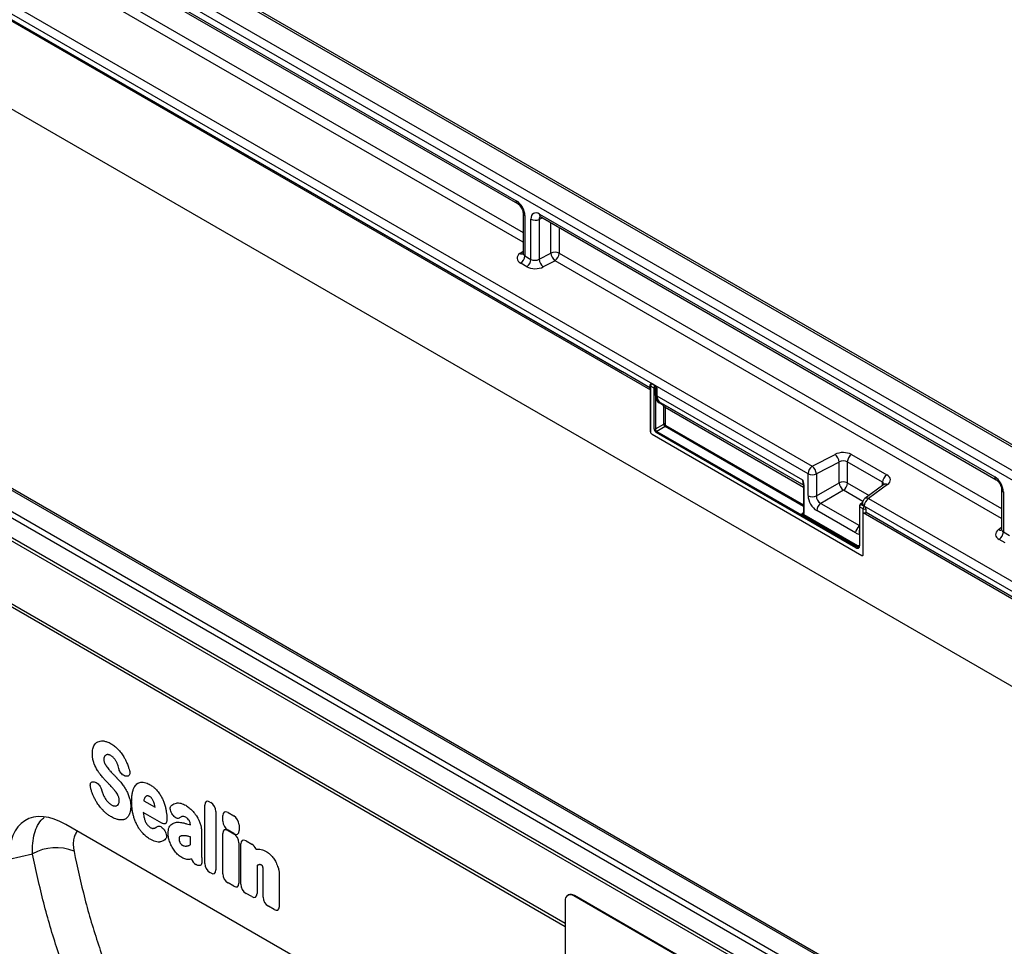
# Model space of a CAD drawing. Units: millimetres. Extents: x 75 to 2081, y 25 to 1460.
# Drawn here: x 1846 to 1967, y 1143 to 1257 of the extents above; entities that cross this region are included whole.
import ezdxf

# ---------------------------------------------------------------- set-up
doc = ezdxf.new("R2010")
doc.units = ezdxf.units.MM
doc.header["$LTSCALE"] = 5
doc.layers.get('0').update_dxf_attribs({"color": 1})
doc.layers.add('152207', color=7, linetype='Continuous')

# ---------------------------------------------------------------- blocks, each defined once
blk = doc.blocks.new('1045242-M_004_ISO_view')
for p, q in [((-112.43, 213.29), (241.12, 9.19)), ((132.69, 10.56), (-174.83, 188.08)), ((-7.47, 163.51), (143.18, 76.55)), ((248.6, 34.31), (72.17, 136.16)), ((249, 34.37), (72.58, 136.21)), ((69.8, 134.65), (246.22, 32.8)), ((245.72, 31.9), (69.3, 133.74)), ((71.61, 131.59), (126.67, 99.8)), ((71.77, 131.25), (126.83, 99.46)), ((127.51, 94.7), (73.51, 125.87)), ((74.03, 126.78), (127.51, 95.9)), ((74.03, 126.78), (127.51, 95.9)), ((65.21, 123.65), (163.06, 67.16)), ((162.55, 66.25), (64.7, 122.74)), ((139.72, 78.75), (64.7, 122.06)), ((64.7, 122.06), (139.71, 78.76)), ((127.51, 98.28), (127.51, 93.34)), ((129.53, 98.15), (185.48, 65.85)), ((182.64, -3.91), (6.21, 97.94)), ((182.99, -3.89), (6.56, 97.96)), ((127.73, 97.97), (127.73, 93.03)), ((128.48, 92.59), (128.48, 97.54)), ((129.91, 97.68), (129.49, 97.51)), ((129.49, 97.51), (129.49, 92.61)), ((129.69, 97.81), (185.64, 65.51)), ((130.94, 93.36), (130.94, 97.09)), ((179.79, -5.69), (3.37, 96.16)), ((3.84, 96.71), (180.26, -5.14)), ((131.95, 96.5), (131.95, 93.34)), ((178.9, -7.97), (2.47, 93.88)), ((2.56, 94.26), (178.98, -7.59)), ((127.13, 93.33), (127.51, 93.61)), ((129.49, 92.61), (130.94, 93.36)), ((131.95, 93.34), (186.32, 61.95)), ((131.95, 93.34), (186.32, 61.95)), ((127.97, 91.69), (127.22, 92.12)), ((127.73, 93.03), (128.48, 92.59)), ((131.44, 92.43), (129.99, 91.68)), ((186.32, 60.75), (131.44, 92.43)), ((2.47, 86.15), (132.69, 10.98)), ((132.69, 10.96), (2.48, 86.13)), ((139.72, 78.75), (139.72, 78.75)), ((143.11, 76.79), (139.72, 78.75)), ((143.11, 77.1), (143.11, 76.65)), ((143.18, 77), (143.18, 71.39)), ((143.61, 76.75), (143.18, 77)), ((143.18, 71.39), (143.18, 76.55)), ((143.22, 77.32), (143.2, 77.3)), ((143.36, 77.31), (143.34, 77.3)), ((143.34, 77.3), (143.7, 77.09)), ((143.72, 77.1), (143.36, 77.31)), ((143.61, 71.76), (143.61, 76.74)), ((143.8, 76.75), (143.78, 76.74)), ((143.78, 76.74), (143.78, 71.76)), ((143.8, 75.84), (143.8, 76.75)), ((143.97, 76.77), (143.97, 75.83)), ((143.97, 75.83), (161.86, 65.51)), ((144.66, 74.71), (144.22, 74.96)), ((144.36, 75.01), (162, 64.83)), ((144.36, 75.01), (144.8, 74.76)), ((144.8, 74.76), (162, 64.83)), ((144.8, 72.34), (144.8, 74.42)), ((144.97, 74.41), (161.98, 64.59)), ((144.97, 74.41), (144.97, 72.34)), ((143.78, 71.76), (144.8, 72.34)), ((144.98, 72.04), (143.96, 71.45)), ((143.96, 71.45), (168.5, 57.28)), ((161.98, 62.22), (144.98, 72.04)), ((145.06, 72.19), (161.98, 62.42)), ((143.36, 71.09), (169.13, 56.21)), ((143.36, 71.09), (169.13, 56.21)), ((168.42, 57.13), (143.88, 71.3)), ((163.06, 67.16), (165.85, 68.62)), ((167.87, 68.6), (172.21, 66.1)), ((166.35, 67.68), (163.56, 66.23)), ((166.35, 65.13), (166.35, 67.68)), ((171.69, 65.2), (167.36, 67.7)), ((167.36, 67.7), (167.36, 65.11)), ((162.55, 63.55), (162.55, 66.25)), ((163.56, 66.23), (163.56, 63.52)), ((161.98, 64.73), (161.98, 61.41)), ((162.02, 64.68), (162.02, 61.36)), ((163.56, 63.52), (166.35, 65.13)), ((166.88, 64.22), (164.09, 62.6)), ((169.27, 62.84), (166.88, 64.22)), ((167.36, 65.11), (170.04, 63.56)), ((171.87, 64.9), (169.53, 63.18)), ((172.29, 64.9), (169.95, 63.18)), ((171.69, 64.77), (171.69, 65.2)), ((186.32, 64.33), (186.32, 59.4)), ((169.95, 63.18), (241.64, 21.8)), ((186.54, 64.02), (186.54, 59.08)), ((168.38, 58.96), (163.6, 61.72)), ((164.09, 62.6), (168.84, 59.86)), ((168.84, 62.22), (168.84, 57.44)), ((169.31, 61.92), (168.87, 62.17)), ((168.87, 62.17), (168.87, 57.39)), ((169.23, 62.69), (168.96, 62.47)), ((169.22, 62.63), (169.03, 62.47)), ((169.03, 62.47), (169.47, 62.22)), ((169.22, 62.58), (169.22, 62.57)), ((169.31, 56.31), (169.31, 61.92)), ((241.12, 20.89), (169.44, 62.27)), ((169.44, 62.27), (169.44, 62.25)), ((169.49, 62.23), (169.44, 62.25)), ((169.47, 62.22), (169.49, 62.23)), ((169.66, 61.92), (169.64, 61.91)), ((169.64, 61.91), (169.64, 61.46)), ((169.66, 61.46), (169.66, 61.92)), ((161.83, 61.35), (161.98, 61.47)), ((168.52, 57.29), (161.92, 61.1)), ((162, 61.25), (168.6, 57.44)), ((169.31, 56.31), (169.31, 61.46)), ((169.31, 61.46), (241.12, 20)), ((169.64, 61.46), (169.66, 61.46)), ((173, 59.54), (169.66, 61.46)), ((173, 59.54), (173, 59.54)), ((241.12, 20.21), (173, 59.54)), ((173.01, 59.54), (241.12, 20.21)), ((185.94, 59.38), (186.32, 59.66)), ((186.77, 57.74), (186.03, 58.17)), ((186.54, 59.08), (187.29, 58.65)), ((168.5, 57.28), (168.52, 57.29)), ((77.84, 29.99), (77.74, 30.33)), ((78.72, 29.05), (78.63, 29.07)), ((74.82, 28.36), (74.94, 28.33)), ((75.7, 27.4), (75.82, 27.03)), ((80.91, 26.14), (80.89, 26.05)), ((80.89, 26.05), (82.29, 25.24)), ((88.39, 18.34), (88.39, 25.51)), ((89.03, 25.88), (89.13, 25.82)), ((83.11, 23.3), (80.84, 24.61)), ((82.29, 25.24), (82.28, 25.33)), ((84.44, 24.34), (84.43, 24.36)), ((89.77, 24.71), (89.77, 17.54)), ((90.62, 23.52), (90.62, 24.22)), ((91.26, 24.59), (91.96, 24.18)), ((100.52, 6.26), (71.31, 23.13)), ((86.63, 23.1), (86.63, 23.1)), ((92.61, 23.07), (92.61, 22.37)), ((83.37, 22.51), (83.4, 22.47)), ((88, 22.22), (88, 19.46)), ((90.61, 17.05), (90.61, 22.02)), ((91.96, 22), (91.26, 22.41)), ((91.26, 22.4), (91.96, 21.99)), ((86.63, 20.66), (86.63, 21.61)), ((92.6, 20.88), (92.6, 15.91)), ((92.83, 15.77), (92.83, 20.75)), ((93.47, 21.12), (94.18, 20.71)), ((67.24, 19.49), (64.35, 18.84)), ((94.71, 20.1), (95, 20.11)), ((86.75, 18.9), (86.54, 18.84)), ((87.4, 18.17), (87.3, 18.23)), ((89.13, 17.17), (89.03, 17.23)), ((94.82, 18.08), (94.82, 14.63)), ((95.57, 14.19), (95.57, 17.25)), ((91.96, 15.54), (91.26, 15.94)), ((97.56, 16.71), (97.56, 13.04)), ((94.18, 14.26), (93.47, 14.66)), ((132.69, 13.74), (132.69, -3)), ((133.07, 14.47), (133, 14.43)), ((133.82, 14.39), (133.75, 14.35)), ((166.28, -4.43), (133.75, 14.35)), ((166.35, -4.38), (133.82, 14.39)), ((96.92, 12.67), (96.21, 13.08))]:
    blk.add_line(p, q)
for centre, radius, start, end in [((127.04, 99.76), 0.365, 173.17, 234.8667), ((127.87, 98.31), 0.364, 184.9908, 246.8491), ((129.9, 98.11), 0.363, 173.0989, 235.5889), ((129.01, 98.58), 1.17, 242.8052, 294.3071), ((127.35, 93.71), 0.444, 239.9029, 289.8351), ((131.42, 92.3), 1.17, 62.8052, 114.3071), ((132.23, 93.46), 1.3, 184.1551, 232.2753), ((130.79, 93.39), 1.16, 303.85, 357.3048), ((126.57, 93.08), 1.16, 303.85, 357.3048), ((127.32, 92.65), 1.16, 303.85, 357.3048), ((130.79, 92.7), 1.3, 184.1551, 232.2753), ((143.36, 77.1), 0.25, 128.6144, 180), ((143.23, 77.12), 0.124, 185.3303, 245.9898), ((143.23, 76.66), 0.121, 184.4143, 246.9058), ((143.57, 76.98), 0.388, 125.6892, 177.1989), ((143.27, 77.19), 0.133, 57.7177, 121.5676), ((143.69, 76.95), 0.209, 247.57, 294.9522), ((143.7, 76.92), 0.194, 242.8052, 294.3071), ((143.72, 75.7), 1.18, 87.9423, 94.5798), ((143.4, 76.71), 0.397, 6.3215, 26.4366), ((143.88, 75.66), 0.194, 62.8052, 114.3071), ((144.32, 74.91), 0.112, 67.4268, 153.2673), ((144.76, 74.66), 0.112, 67.4268, 153.2673), ((144.88, 74.24), 0.194, 62.8052, 114.3071), ((143.7, 71.93), 0.194, 242.8052, 294.3071), ((144.07, 71.29), 0.194, 125.6892, 177.1989), ((144.88, 72.17), 0.194, 62.8052, 114.3071), ((144.86, 72.19), 0.194, 305.6892, 357.1989), ((143.56, 71.41), 0.383, 182.6055, 237.3945), ((143.56, 71.41), 0.383, 182.6055, 237.3945), ((165.06, 67.59), 1.3, 4.1551, 52.2753), ((168.52, 67.64), 1.16, 123.85, 177.3048), ((163.7, 66.2), 1.16, 123.85, 177.3048), ((162.26, 66.13), 1.3, 4.1551, 52.2753), ((163.08, 67.29), 1.17, 242.8052, 294.3071), ((172.85, 65.14), 1.16, 123.85, 177.3048), ((185.84, 65.81), 0.365, 173.17, 234.8667), ((162.04, 64.73), 0.056, 125.0242, 176.3842), ((162.04, 64.74), 0.0605, 184.4143, 246.9058), ((166.83, 64.07), 1.17, 62.8052, 114.3071), ((167.72, 65.31), 1.38, 187.4741, 232.5259), ((166.2, 65.16), 1.17, 305.6892, 357.1989), ((172.08, 64.55), 0.41, 58.3353, 120.6419), ((186.68, 64.36), 0.364, 184.9908, 246.8491), ((163.08, 64.58), 1.17, 242.8052, 294.3071), ((169.97, 62.58), 0.75, 126.2107, 180), ((170.6, 62.22), 1.16, 123.85, 177.3048), ((169.74, 62.83), 0.41, 58.3353, 120.6419), ((164.77, 61.66), 1.17, 125.6892, 177.1989), ((168.9, 62.23), 0.0605, 184.3907, 246.9081), ((168.99, 62.41), 0.0665, 57.7174, 121.571), ((169.59, 62.61), 0.367, 184.7293, 246.5909), ((169.7, 61.9), 0.388, 125.6892, 177.1989), ((169.48, 62.27), 0.389, 242.8052, 294.3071), ((169.19, 61.85), 0.46, 7.4741, 52.5259), ((161.8, 61.26), 0.194, 305.6892, 357.1989), ((162.04, 61.41), 0.0605, 184.4143, 246.9058), ((169.48, 61.81), 0.389, 242.8052, 294.3071), ((169.55, 58.9), 1.17, 127.6825, 177.1177), ((169.77, 59.13), 0.956, 168.8624, 191.1376), ((186.16, 59.76), 0.444, 239.9029, 289.8351), ((185.38, 59.13), 1.16, 303.85, 357.3048), ((168.6, 57.35), 0.278, 230.7967, 9.214), ((168.62, 57.12), 0.194, 125.6892, 177.1989), ((168.65, 57.47), 0.239, 232.1949, 301.7509), ((168.41, 57.45), 0.194, 305.6892, 357.1989), ((168.67, 57.49), 0.245, 233.241, 300.2811), ((168.71, 57.57), 0.169, 230.5724, 320.0207), ((168.9, 57.45), 0.0622, 185.3303, 245.9898), ((169.2, 56.29), 0.109, 230.7967, 9.214), ((169.2, 56.29), 0.109, 230.7967, 9.214), ((70.11, 14.61), 5.67, 66.963, 120.42), ((133.38, 13.78), 0.754, 54.3824, 114.3071), ((133.34, 13.84), 0.655, 50.7967, 189.214)]:
    blk.add_arc(centre, radius, start, end)
for centre, major_axis, ratio, start_param, end_param in [((126.67, 98.58), (-0.75, 1.3), 0.581784, 3.930871, 5.494072), ((129.54, 96.92), (-0.76, 1.31), 0.573012, 5.501665, 7.064865), ((130.07, 97.22), (-0.477, 0.608), 0.556708, 6.112775, 6.985454), ((128.28, 92.77), (1.5, 0.05), 0.597073, 2.424749, 3.908279), ((128.26, 93.38), (0.749, 0.049), 0.615996, 3.10152, 3.886919), ((129.01, 92.94), (0.749, 0.049), 0.615996, 3.886919, 5.370448), ((129.03, 92.34), (1.5, 0.05), 0.597073, 3.908279, 5.391809), ((143.36, 77.1), (-0.126, 0.218), 0.573012, 5.501665, 6.369802), ((143.71, 76.9), (0.055, 0.255), 0.308535, 1.72151, 2.257738), ((143.53, 76.79), (-0.062, 0.108), 0.581784, 3.930871, 4.010542), ((143.86, 76.89), (0.374, 0.031), 0.625176, 1.902065, 1.964421), ((143.71, 76.9), (-0.061, 0.253), 0.173508, 4.061902, 4.59813), ((143.61, 76.85), (-0.125, 0.217), 0.52727, 3.930867, 4.010537), ((143.88, 76.69), (0.122, 0.038), 0.696358, 0.574308, 2.057838), ((145.24, 76.54), (1.07, 1.54), 0.62527, 2.408059, 3.193457), ((145.32, 76.48), (1.01, 1.43), 0.628453, 2.412439, 3.197838), ((144.32, 74.18), (0.357, 0.515), 0.62527, 5.549652, 6.33505), ((144.4, 74.13), (0.419, 0.623), 0.617704, 5.539794, 6.325192), ((143.88, 71.61), (-0.187, 0.325), 0.581784, 0.789279, 2.352479), ((143.97, 71.66), (-0.125, 0.217), 0.636298, 0.789285, 2.352485), ((144.97, 72.24), (-0.125, 0.217), 0.52727, 0.789275, 2.352475), ((145.06, 72.29), (-0.062, 0.108), 0.581784, 0.789279, 2.352479), ((166.81, 67.95), (1.5, 0.05), 0.597073, 0.766686, 2.250216), ((166.83, 67.35), (0.749, 0.049), 0.615996, 0.745326, 2.228856), ((162.98, 66.29), (0.76, 1.58), 0.521161, 2.317356, 2.716843), ((171.15, 65.45), (1.5, 0.05), 0.597073, 5.566341, 7.049871), ((185.47, 64.63), (-0.75, 1.3), 0.581784, 3.930871, 5.494072), ((171.16, 64.85), (0.749, 0.049), 0.615996, 6.233611, 7.028511), ((163.61, 62.94), (-0.75, 1.3), 0.581784, 0.789279, 2.352479), ((164.14, 63.25), (-0.375, 0.65), 0.690812, 0.789293, 2.352493), ((169.04, 62.28), (0.117, 0.221), 0.551619, 0.852555, 2.336085), ((169.97, 62.61), (0.749, 0.062), 0.625176, 2.974916, 3.875055), ((169.48, 62.02), (-0.125, 0.217), 0.581784, 3.930871, 5.494072), ((161.84, 61.56), (-0.111, 0.229), 0.566682, 2.401335, 3.27587), ((161.75, 61.51), (-0.189, 0.327), 0.573012, 3.528676, 3.923273), ((187.09, 58.82), (1.5, 0.05), 0.597073, 2.424749, 3.908279), ((187.07, 59.43), (0.749, 0.049), 0.615996, 3.10152, 3.886919), ((168.38, 60.19), (-0.76, 1.31), 0.573012, 2.360073, 2.838946), ((89.17, 24.9), (-0.6, 1.04), 0.482008, 5.587631, 6.978858), ((88.99, 25), (-0.5, 0.866), 0.691626, 4.0169, 5.408127), ((71.53, 14.71), (-5.17, 8.93), 0.559678, 5.512467, 7.085022), ((91.4, 23.6), (-0.6, 1.04), 0.482008, 5.587631, 6.978858), ((91.4, 23.23), (-0.5, 0.866), 0.691626, 0.875307, 2.266534), ((91.83, 23.36), (-0.5, 0.866), 0.691626, 4.0169, 5.408127), ((91.39, 21.41), (-0.6, 1.04), 0.482008, 5.587631, 6.978858), ((91.83, 22.98), (-0.6, 1.04), 0.482008, 2.446038, 3.837265), ((91.82, 21.17), (-0.5, 0.866), 0.691626, 4.0169, 5.408127), ((93.61, 20.13), (-0.6, 1.04), 0.482008, 5.587631, 6.978858), ((94.04, 19.89), (-0.5, 0.866), 0.691626, 4.560845, 5.408127), ((87.43, 19.05), (-0.48, 0.878), 0.679773, 1.381383, 2.301907), ((89.17, 18.05), (-0.5, 0.866), 0.691626, 0.875307, 2.266534), ((88.99, 18.15), (-0.6, 1.04), 0.482008, 2.446038, 3.837265), ((91.39, 16.76), (-0.5, 0.866), 0.691626, 0.875307, 2.266534), ((91.82, 16.52), (-0.6, 1.04), 0.482008, 2.446038, 3.837265), ((93.61, 15.48), (-0.5, 0.866), 0.691626, 0.875307, 2.266534), ((94.04, 15.24), (-0.6, 1.04), 0.482008, 2.446038, 3.837265), ((96.35, 13.9), (-0.5, 0.866), 0.691626, 0.875307, 2.266534), ((96.78, 13.65), (-0.6, 1.04), 0.482008, 2.446038, 3.837265)]:
    blk.add_ellipse(centre, major_axis=major_axis, ratio=ratio, start_param=start_param, end_param=end_param)
for points, knots in [([(126.83, 99.46), (126.86, 99.44), (126.94, 99.39), (127.09, 99.25), (127.26, 99.03), (127.4, 98.76), (127.49, 98.5), (127.51, 98.35), (127.51, 98.29), (127.51, 98.28)], [0, 0, 0, 0, 0.1067345, 0.2666398, 0.440891, 0.6255429, 0.8118327, 0.9693264, 1, 1, 1, 1]), ([(129.59, 97.85), (129.59, 97.85), (129.58, 97.85), (129.62, 97.84), (129.68, 97.81), (129.69, 97.81)], [0, 0, 0, 0, 0.160913, 0.765666, 1, 1, 1, 1]), ([(127.5, 93.35), (127.5, 93.32), (127.5, 93.27), (127.5, 93.28), (127.5, 93.28)], [0, 0, 0, 0, 0.670483, 1, 1, 1, 1]), ([(143.7, 77.09), (143.7, 77.09), (143.7, 77.09), (143.7, 77.09), (143.7, 77.09), (143.7, 77.09), (143.7, 77.08), (143.69, 77.08), (143.69, 77.07), (143.67, 77.04), (143.66, 77.02), (143.65, 76.97), (143.63, 76.93), (143.63, 76.89), (143.62, 76.88)], [0, 0, 0, 0, 0.009192, 0.011286, 0.014939, 0.026203, 0.045951, 0.080575, 0.141412, 0.249408, 0.449967, 0.492467, 0.89944, 1, 1, 1, 1]), ([(143.76, 76.88), (143.76, 76.89), (143.75, 76.93), (143.73, 76.97), (143.72, 77.02), (143.71, 77.04), (143.71, 77.07), (143.71, 77.08), (143.7, 77.08), (143.7, 77.09), (143.7, 77.09), (143.7, 77.09), (143.7, 77.09), (143.7, 77.09), (143.7, 77.09)], [0, 0, 0, 0, 0.099921, 0.449489, 0.54706, 0.755684, 0.864108, 0.923415, 0.956594, 0.975335, 0.985966, 0.988543, 0.990663, 1, 1, 1, 1]), ([(143.72, 77.1), (143.75, 77.08), (143.8, 77.04), (143.88, 76.94), (143.93, 76.85), (143.96, 76.78), (143.97, 76.77), (143.97, 76.77)], [0, 0, 0, 0, 0.246705, 0.492364, 0.897011, 0.994803, 1, 1, 1, 1]), ([(161.86, 65.51), (161.86, 65.51), (161.87, 65.46), (161.91, 65.32), (161.98, 65.04), (162, 64.82), (162.02, 64.68)], [0, 0, 0, 0, 0.006136, 0.174344, 0.501847, 1, 1, 1, 1]), ([(161.86, 65.51), (161.86, 65.51), (161.86, 65.46), (161.88, 65.32), (161.93, 65.09), (161.97, 64.93), (162, 64.83)], [0, 0, 0, 0, 0.007063, 0.196038, 0.559334, 1, 1, 1, 1]), ([(185.64, 65.51), (185.67, 65.49), (185.74, 65.44), (185.9, 65.3), (186.07, 65.08), (186.21, 64.81), (186.3, 64.55), (186.32, 64.4), (186.32, 64.34), (186.32, 64.33)], [0, 0, 0, 0, 0.106735, 0.26664, 0.440891, 0.625543, 0.811833, 0.969326, 1, 1, 1, 1]), ([(171.92, 64.94), (171.93, 64.95), (171.93, 64.95), (171.89, 64.92), (171.87, 64.9)], [0, 0, 0, 0, 0.446334, 1, 1, 1, 1]), ([(168.96, 62.47), (168.94, 62.45), (168.9, 62.42), (168.86, 62.34), (168.84, 62.27), (168.84, 62.23), (168.84, 62.22)], [0, 0, 0, 0, 0.256723, 0.583174, 0.905522, 1, 1, 1, 1]), ([(161.92, 61.1), (161.89, 61.12), (161.85, 61.15), (161.81, 61.23), (161.82, 61.3), (161.83, 61.34), (161.83, 61.35), (161.83, 61.35)], [0, 0, 0, 0, 0.24573, 0.490425, 0.897071, 0.994798, 1, 1, 1, 1]), ([(162, 61.25), (161.98, 61.26), (161.95, 61.26), (161.91, 61.28), (161.88, 61.31), (161.84, 61.34), (161.83, 61.35), (161.83, 61.35)], [0, 0, 0, 0, 0.17851, 0.390378, 0.860149, 0.993871, 1, 1, 1, 1]), ([(161.98, 61.41), (161.98, 61.39), (161.98, 61.36), (161.97, 61.35), (161.97, 61.35), (161.97, 61.35)], [0, 0, 0, 0, 0.392642, 0.806044, 1, 1, 1, 1]), ([(186.31, 59.4), (186.31, 59.37), (186.3, 59.32), (186.31, 59.33), (186.31, 59.33)], [0, 0, 0, 0, 0.670483, 1, 1, 1, 1]), ([(168.84, 57.44), (168.83, 57.41), (168.83, 57.34), (168.8, 57.28), (168.78, 57.27), (168.77, 57.27)], [0, 0, 0, 0, 0.354226, 0.80888, 1, 1, 1, 1]), ([(74.58, 31.84), (74.58, 31.99), (74.59, 32.24), (74.66, 32.55), (74.73, 32.7), (74.76, 32.78)], [0, 0, 0, 0, 0.429461, 0.71242, 1, 1, 1, 1]), ([(74.76, 32.78), (74.82, 32.87), (74.91, 33.03), (75.08, 33.19), (75.2, 33.26), (75.26, 33.3)], [0, 0, 0, 0, 0.41674, 0.706229, 1, 1, 1, 1]), ([(75.26, 33.3), (75.45, 33.35), (75.68, 33.43), (75.95, 33.39), (76, 33.39)], [0, 0, 0, 0, 0.832385, 1, 1, 1, 1]), ([(76, 33.39), (76.12, 33.36), (76.33, 33.31), (76.63, 33.19), (76.8, 33.1), (76.88, 33.05)], [0, 0, 0, 0, 0.441562, 0.719503, 1, 1, 1, 1]), ([(76.88, 33.05), (77.03, 32.96), (77.25, 32.82), (77.54, 32.57), (77.68, 32.43), (77.75, 32.36)], [0, 0, 0, 0, 0.490085, 0.743566, 1, 1, 1, 1]), ([(74.76, 30.73), (74.73, 30.82), (74.66, 31.06), (74.59, 31.44), (74.58, 31.71), (74.58, 31.84)], [0, 0, 0, 0, 0.2439368, 0.6167534, 1, 1, 1, 1]), ([(76.06, 31.47), (76.04, 31.43), (76.02, 31.37), (76, 31.26), (75.99, 31.18), (75.99, 31.15)], [0, 0, 0, 0, 0.375095, 0.684621, 1, 1, 1, 1]), ([(76.25, 31.66), (76.21, 31.64), (76.16, 31.6), (76.1, 31.53), (76.08, 31.49), (76.06, 31.47)], [0, 0, 0, 0, 0.540597, 0.672961, 1, 1, 1, 1]), ([(76.52, 31.71), (76.49, 31.71), (76.42, 31.71), (76.33, 31.7), (76.28, 31.67), (76.25, 31.66)], [0, 0, 0, 0, 0.354457, 0.674801, 1, 1, 1, 1]), ([(76.84, 31.59), (76.8, 31.62), (76.73, 31.65), (76.62, 31.69), (76.55, 31.7), (76.52, 31.71)], [0, 0, 0, 0, 0.356466, 0.6756, 1, 1, 1, 1]), ([(77.24, 31.27), (77.21, 31.31), (77.13, 31.39), (77, 31.5), (76.9, 31.56), (76.84, 31.59)], [0, 0, 0, 0, 0.287182, 0.574969, 1, 1, 1, 1]), ([(77.75, 32.36), (77.81, 32.3), (77.93, 32.16), (78.11, 31.94), (78.28, 31.69), (78.39, 31.53), (78.44, 31.44)], [0, 0, 0, 0, 0.2139996, 0.4920812, 0.7449343, 1, 1, 1, 1]), ([(75.21, 29.77), (75.06, 30.04), (74.89, 30.36), (74.77, 30.68), (74.76, 30.73)], [0, 0, 0, 0, 0.869857, 1, 1, 1, 1]), ([(75.99, 31.15), (75.99, 31.1), (76, 31.01), (76.02, 30.86), (76.06, 30.76), (76.08, 30.7)], [0, 0, 0, 0, 0.365716, 0.639016, 1, 1, 1, 1]), ([(76.08, 30.7), (76.11, 30.63), (76.16, 30.53), (76.25, 30.37), (76.31, 30.28), (76.36, 30.21)], [0, 0, 0, 0, 0.438472, 0.55405, 1, 1, 1, 1]), ([(77.52, 30.87), (77.49, 30.92), (77.44, 31.02), (77.35, 31.15), (77.28, 31.23), (77.24, 31.27)], [0, 0, 0, 0, 0.33509, 0.664089, 1, 1, 1, 1]), ([(77.74, 30.33), (77.71, 30.42), (77.66, 30.56), (77.59, 30.74), (77.54, 30.83), (77.52, 30.87)], [0, 0, 0, 0, 0.494446, 0.746478, 1, 1, 1, 1]), ([(78.44, 31.44), (78.48, 31.37), (78.58, 31.2), (78.75, 30.86), (78.86, 30.58), (78.94, 30.4)], [0, 0, 0, 0, 0.215777, 0.493909, 1, 1, 1, 1]), ([(78.94, 30.4), (78.96, 30.33), (79, 30.22), (79.07, 30.02), (79.11, 29.88), (79.14, 29.78)], [0, 0, 0, 0, 0.363952, 0.498936, 1, 1, 1, 1]), ([(75.83, 28.94), (75.77, 29.01), (75.65, 29.15), (75.44, 29.42), (75.3, 29.63), (75.21, 29.77)], [0, 0, 0, 0, 0.274344, 0.549188, 1, 1, 1, 1]), ([(76.36, 30.21), (76.41, 30.14), (76.47, 30.07), (76.57, 29.94), (76.67, 29.82), (76.77, 29.71), (76.82, 29.66)], [0, 0, 0, 0, 0.337436, 0.383447, 0.691105, 1, 1, 1, 1]), ([(76.82, 29.66), (76.88, 29.6), (76.99, 29.49), (77.19, 29.27), (77.34, 29.12), (77.43, 29.02)], [0, 0, 0, 0, 0.2699762, 0.5379127, 1, 1, 1, 1]), ([(78.63, 29.07), (78.56, 29.1), (78.41, 29.15), (78.19, 29.33), (78.01, 29.56), (77.9, 29.79), (77.85, 29.93), (77.84, 29.99)], [0, 0, 0, 0, 0.227313, 0.455504, 0.666507, 0.871492, 1, 1, 1, 1]), ([(79.14, 29.78), (79.16, 29.68), (79.2, 29.49), (79.16, 29.25), (79.05, 29.1), (78.9, 29.03), (78.78, 29.05), (78.72, 29.05)], [0, 0, 0, 0, 0.216303, 0.433536, 0.632124, 0.821893, 1, 1, 1, 1]), ([(74.35, 27.69), (74.34, 27.79), (74.31, 27.98), (74.35, 28.21), (74.47, 28.35), (74.63, 28.4), (74.76, 28.38), (74.82, 28.36)], [0, 0, 0, 0, 0.2151128, 0.43116, 0.6283946, 0.8164457, 1, 1, 1, 1]), ([(74.94, 28.33), (75.02, 28.3), (75.17, 28.23), (75.39, 28.03), (75.56, 27.78), (75.66, 27.57), (75.69, 27.44), (75.7, 27.4)], [0, 0, 0, 0, 0.238232, 0.477391, 0.693825, 0.906142, 1, 1, 1, 1]), ([(76.45, 28.27), (76.4, 28.33), (76.29, 28.44), (76.08, 28.67), (75.92, 28.83), (75.83, 28.94)], [0, 0, 0, 0, 0.2645086, 0.5296128, 1, 1, 1, 1]), ([(77.05, 27.64), (77, 27.7), (76.89, 27.81), (76.69, 28.02), (76.54, 28.17), (76.45, 28.27)], [0, 0, 0, 0, 0.275024, 0.55038, 1, 1, 1, 1]), ([(77.43, 29.02), (77.48, 28.96), (77.54, 28.9), (77.65, 28.78), (77.81, 28.61), (77.97, 28.42), (78.07, 28.31)], [0, 0, 0, 0, 0.250845, 0.261297, 0.522222, 1, 1, 1, 1]), ([(78.07, 28.31), (78.13, 28.24), (78.24, 28.09), (78.45, 27.81), (78.59, 27.59), (78.67, 27.45)], [0, 0, 0, 0, 0.267586, 0.535274, 1, 1, 1, 1]), ([(79.58, 27.33), (79.62, 27.46), (79.7, 27.67), (79.87, 27.93), (79.99, 28.05), (80.06, 28.11)], [0, 0, 0, 0, 0.403707, 0.699326, 1, 1, 1, 1]), ([(80.06, 28.11), (80.13, 28.16), (80.28, 28.26), (80.53, 28.32), (80.71, 28.32), (80.81, 28.31)], [0, 0, 0, 0, 0.36079, 0.676337, 1, 1, 1, 1]), ([(80.81, 28.31), (80.92, 28.29), (81.13, 28.26), (81.43, 28.14), (81.6, 28.04), (81.69, 28)], [0, 0, 0, 0, 0.415108, 0.705734, 1, 1, 1, 1]), ([(81.69, 28), (81.81, 27.92), (82.03, 27.78), (82.4, 27.47), (82.63, 27.19), (82.76, 27.01)], [0, 0, 0, 0, 0.318162, 0.579934, 1, 1, 1, 1]), ([(74.6, 26.9), (74.55, 27.03), (74.45, 27.3), (74.39, 27.56), (74.35, 27.69)], [0, 0, 0, 0, 0.49678, 1, 1, 1, 1]), ([(75.18, 25.75), (75.14, 25.82), (75.02, 26), (74.87, 26.29), (74.72, 26.6), (74.64, 26.8), (74.6, 26.9)], [0, 0, 0, 0, 0.193287, 0.491484, 0.744688, 1, 1, 1, 1]), ([(75.82, 27.03), (75.85, 26.96), (75.88, 26.87), (75.95, 26.72), (76.01, 26.59), (76.07, 26.47), (76.11, 26.41)], [0, 0, 0, 0, 0.362882, 0.429107, 0.713373, 1, 1, 1, 1]), ([(77.51, 27.08), (77.46, 27.14), (77.41, 27.22), (77.3, 27.35), (77.2, 27.48), (77.1, 27.58), (77.05, 27.64)], [0, 0, 0, 0, 0.336088, 0.382645, 0.690632, 1, 1, 1, 1]), ([(77.79, 26.56), (77.77, 26.61), (77.73, 26.7), (77.64, 26.88), (77.56, 27), (77.51, 27.08)], [0, 0, 0, 0, 0.263506, 0.527263, 1, 1, 1, 1]), ([(78.67, 27.45), (78.72, 27.37), (78.82, 27.2), (78.98, 26.86), (79.07, 26.61), (79.12, 26.45)], [0, 0, 0, 0, 0.265361, 0.53071, 1, 1, 1, 1]), ([(79.41, 25.96), (79.42, 26.12), (79.42, 26.43), (79.47, 26.9), (79.54, 27.19), (79.58, 27.33)], [0, 0, 0, 0, 0.309494, 0.652663, 1, 1, 1, 1]), ([(81.33, 26.64), (81.3, 26.63), (81.23, 26.62), (81.15, 26.57), (81.1, 26.52), (81.08, 26.49)], [0, 0, 0, 0, 0.322891, 0.657889, 1, 1, 1, 1]), ([(81.64, 26.56), (81.61, 26.57), (81.54, 26.61), (81.43, 26.64), (81.37, 26.64), (81.33, 26.64)], [0, 0, 0, 0, 0.3154606, 0.6007708, 1, 1, 1, 1]), ([(82.76, 27.01), (82.81, 26.95), (82.9, 26.81), (83.06, 26.54), (83.24, 26.19), (83.35, 25.91), (83.41, 25.76)], [0, 0, 0, 0, 0.176045, 0.346036, 0.669097, 1, 1, 1, 1]), ([(75.97, 24.78), (75.92, 24.84), (75.78, 24.98), (75.57, 25.22), (75.36, 25.48), (75.24, 25.66), (75.18, 25.75)], [0, 0, 0, 0, 0.19391, 0.492313, 0.745089, 1, 1, 1, 1]), ([(76.11, 26.41), (76.15, 26.34), (76.21, 26.25), (76.3, 26.12), (76.38, 26.02), (76.45, 25.94), (76.49, 25.9)], [0, 0, 0, 0, 0.3839134, 0.4923, 0.7451446, 1, 1, 1, 1]), ([(76.49, 25.9), (76.54, 25.84), (76.63, 25.75), (76.78, 25.63), (76.88, 25.57), (76.94, 25.53)], [0, 0, 0, 0, 0.38378, 0.616591, 1, 1, 1, 1]), ([(76.94, 25.53), (76.97, 25.51), (77.05, 25.47), (77.17, 25.42), (77.25, 25.41), (77.3, 25.4)], [0, 0, 0, 0, 0.301899, 0.60388, 1, 1, 1, 1]), ([(77.3, 25.4), (77.35, 25.4), (77.42, 25.39), (77.53, 25.41), (77.57, 25.43), (77.61, 25.45)], [0, 0, 0, 0, 0.482981, 0.611493, 1, 1, 1, 1]), ([(77.61, 25.45), (77.67, 25.49), (77.75, 25.55), (77.8, 25.64), (77.81, 25.66)], [0, 0, 0, 0, 0.812331, 1, 1, 1, 1]), ([(77.89, 26.03), (77.89, 26.1), (77.88, 26.21), (77.85, 26.39), (77.81, 26.5), (77.79, 26.56)], [0, 0, 0, 0, 0.396674, 0.693199, 1, 1, 1, 1]), ([(77.81, 25.66), (77.83, 25.71), (77.86, 25.78), (77.88, 25.91), (77.89, 25.98), (77.89, 26.03)], [0, 0, 0, 0, 0.483315, 0.654579, 1, 1, 1, 1]), ([(79.12, 26.45), (79.15, 26.38), (79.19, 26.24), (79.25, 25.98), (79.29, 25.67), (79.3, 25.43), (79.3, 25.3)], [0, 0, 0, 0, 0.190652, 0.330215, 0.662124, 1, 1, 1, 1]), ([(79.58, 24.41), (79.55, 24.57), (79.48, 24.9), (79.43, 25.42), (79.42, 25.77), (79.41, 25.96)], [0, 0, 0, 0, 0.3043, 0.608507, 1, 1, 1, 1]), ([(81.08, 26.49), (81.06, 26.47), (81.02, 26.42), (80.96, 26.3), (80.93, 26.2), (80.91, 26.14)], [0, 0, 0, 0, 0.248496, 0.497342, 1, 1, 1, 1]), ([(81.9, 26.32), (81.88, 26.35), (81.82, 26.43), (81.73, 26.5), (81.66, 26.54), (81.64, 26.56)], [0, 0, 0, 0, 0.2934804, 0.766165, 1, 1, 1, 1]), ([(82.13, 25.88), (82.11, 25.93), (82.07, 26.03), (81.99, 26.18), (81.93, 26.27), (81.9, 26.32)], [0, 0, 0, 0, 0.328758, 0.66153, 1, 1, 1, 1]), ([(82.28, 25.33), (82.28, 25.33), (82.26, 25.42), (82.22, 25.61), (82.16, 25.79), (82.13, 25.88)], [0, 0, 0, 0, 0.020439, 0.510588, 1, 1, 1, 1]), ([(83.41, 25.76), (83.46, 25.59), (83.56, 25.29), (83.65, 24.86), (83.68, 24.6), (83.7, 24.47)], [0, 0, 0, 0, 0.389374, 0.693226, 1, 1, 1, 1]), ([(84.43, 24.36), (84.37, 24.45), (84.26, 24.63), (84.17, 24.92), (84.15, 25.18), (84.21, 25.38), (84.29, 25.45), (84.33, 25.49)], [0, 0, 0, 0, 0.213993, 0.428978, 0.624245, 0.810851, 1, 1, 1, 1]), ([(84.33, 25.49), (84.42, 25.55), (84.59, 25.67), (84.8, 25.73), (84.91, 25.76)], [0, 0, 0, 0, 0.495714, 1, 1, 1, 1]), ([(84.91, 25.76), (84.96, 25.76), (85.05, 25.78), (85.23, 25.78), (85.56, 25.73), (85.86, 25.58), (86.06, 25.48)], [0, 0, 0, 0, 0.146357, 0.256894, 0.513384, 1, 1, 1, 1]), ([(86.06, 25.48), (86.13, 25.43), (86.27, 25.35), (86.47, 25.19), (86.61, 25.07), (86.68, 25.01)], [0, 0, 0, 0, 0.333368, 0.665432, 1, 1, 1, 1]), ([(76.93, 24.05), (76.79, 24.14), (76.56, 24.28), (76.24, 24.53), (76.06, 24.7), (75.97, 24.78)], [0, 0, 0, 0, 0.414596, 0.7057149, 1, 1, 1, 1]), ([(79.11, 24.32), (79.09, 24.28), (79.04, 24.18), (78.93, 24.03), (78.79, 23.89), (78.67, 23.82), (78.6, 23.78)], [0, 0, 0, 0, 0.198429, 0.420472, 0.708014, 1, 1, 1, 1]), ([(79.3, 25.3), (79.29, 25.15), (79.28, 24.89), (79.21, 24.56), (79.15, 24.4), (79.11, 24.32)], [0, 0, 0, 0, 0.4312899, 0.7134193, 1, 1, 1, 1]), ([(80.06, 23.08), (79.98, 23.24), (79.84, 23.53), (79.69, 23.98), (79.62, 24.27), (79.58, 24.41)], [0, 0, 0, 0, 0.352978, 0.674118, 1, 1, 1, 1]), ([(80.84, 24.61), (80.85, 24.52), (80.86, 24.34), (80.9, 24.16), (80.92, 24.07)], [0, 0, 0, 0, 0.498097, 1, 1, 1, 1]), ([(83.7, 24.47), (83.72, 24.34), (83.74, 24.06), (83.75, 23.8), (83.75, 23.67)], [0, 0, 0, 0, 0.49874, 1, 1, 1, 1]), ([(85.31, 23.95), (85.26, 23.92), (85.15, 23.86), (84.94, 23.89), (84.73, 24.02), (84.56, 24.18), (84.47, 24.3), (84.44, 24.34)], [0, 0, 0, 0, 0.230048, 0.460984, 0.674781, 0.883697, 1, 1, 1, 1]), ([(86.68, 25.01), (86.73, 24.96), (86.8, 24.9), (86.93, 24.76), (87.09, 24.58), (87.23, 24.39), (87.31, 24.29)], [0, 0, 0, 0, 0.249188, 0.297814, 0.595496, 1, 1, 1, 1]), ([(87.31, 24.29), (87.36, 24.22), (87.41, 24.13), (87.52, 23.96), (87.65, 23.71), (87.75, 23.47), (87.8, 23.33)], [0, 0, 0, 0, 0.230523, 0.283895, 0.566845, 1, 1, 1, 1]), ([(67.24, 19.49), (67.23, 19.94), (67.22, 20.85), (67.43, 22.04), (67.84, 23.05), (68.27, 23.7), (68.61, 23.93), (68.68, 23.99)], [0, 0, 0, 0, 0.226563, 0.4595142, 0.6899607, 0.9275346, 1, 1, 1, 1]), ([(77.84, 23.7), (77.79, 23.71), (77.66, 23.74), (77.44, 23.81), (77.19, 23.91), (77.02, 24.01), (76.93, 24.05)], [0, 0, 0, 0, 0.189916, 0.432288, 0.714914, 1, 1, 1, 1]), ([(78.6, 23.78), (78.56, 23.76), (78.47, 23.73), (78.3, 23.69), (78.09, 23.67), (77.93, 23.69), (77.84, 23.7)], [0, 0, 0, 0, 0.198469, 0.394866, 0.695247, 1, 1, 1, 1]), ([(80.81, 22.01), (80.71, 22.12), (80.52, 22.33), (80.27, 22.69), (80.13, 22.95), (80.06, 23.08)], [0, 0, 0, 0, 0.331347, 0.661344, 1, 1, 1, 1]), ([(80.92, 24.07), (80.93, 23.99), (80.96, 23.89), (81.01, 23.73), (81.05, 23.59), (81.1, 23.48), (81.13, 23.43)], [0, 0, 0, 0, 0.3537275, 0.491406, 0.7437074, 1, 1, 1, 1]), ([(81.13, 23.43), (81.17, 23.35), (81.22, 23.25), (81.32, 23.12), (81.37, 23.06), (81.4, 23.02)], [0, 0, 0, 0, 0.50713, 0.671287, 1, 1, 1, 1]), ([(81.4, 23.02), (81.46, 22.97), (81.53, 22.89), (81.66, 22.8), (81.72, 22.76), (81.76, 22.73)], [0, 0, 0, 0, 0.482229, 0.65226, 1, 1, 1, 1]), ([(83.75, 23.67), (83.74, 23.58), (83.73, 23.42), (83.61, 23.25), (83.45, 23.19), (83.27, 23.22), (83.16, 23.27), (83.11, 23.3)], [0, 0, 0, 0, 0.223784, 0.448478, 0.654008, 0.85266, 1, 1, 1, 1]), ([(83.89, 22.03), (83.9, 22.16), (83.91, 22.4), (83.99, 22.78), (84.12, 22.96), (84.21, 23.07)], [0, 0, 0, 0, 0.316521, 0.577056, 1, 1, 1, 1]), ([(84.21, 23.07), (84.29, 23.13), (84.43, 23.25), (84.68, 23.35), (84.84, 23.38), (84.93, 23.39)], [0, 0, 0, 0, 0.391917, 0.693591, 1, 1, 1, 1]), ([(84.93, 23.39), (84.98, 23.39), (85.09, 23.4), (85.29, 23.39), (85.54, 23.37), (85.72, 23.33), (85.82, 23.31)], [0, 0, 0, 0, 0.182815, 0.397584, 0.698026, 1, 1, 1, 1]), ([(85.59, 24.1), (85.54, 24.08), (85.44, 24.04), (85.35, 23.98), (85.31, 23.95)], [0, 0, 0, 0, 0.497782, 1, 1, 1, 1]), ([(86.06, 24.01), (85.98, 24.05), (85.85, 24.11), (85.69, 24.13), (85.63, 24.11), (85.59, 24.1)], [0, 0, 0, 0, 0.49054, 0.740455, 1, 1, 1, 1]), ([(85.82, 23.31), (85.87, 23.29), (85.99, 23.26), (86.22, 23.21), (86.43, 23.15), (86.58, 23.11), (86.63, 23.1)], [0, 0, 0, 0, 0.210905, 0.423563, 0.846996, 1, 1, 1, 1]), ([(86.5, 23.6), (86.47, 23.64), (86.39, 23.75), (86.24, 23.89), (86.12, 23.97), (86.06, 24.01)], [0, 0, 0, 0, 0.223121, 0.624384, 1, 1, 1, 1]), ([(86.63, 23.1), (86.62, 23.17), (86.62, 23.28), (86.58, 23.46), (86.52, 23.56), (86.5, 23.6)], [0, 0, 0, 0, 0.399111, 0.733582, 1, 1, 1, 1]), ([(87.8, 23.33), (87.83, 23.25), (87.86, 23.16), (87.93, 22.94), (87.99, 22.63), (88, 22.36), (88, 22.22)], [0, 0, 0, 0, 0.197506, 0.248385, 0.579076, 1, 1, 1, 1]), ([(72.77, 22.28), (72.76, 22.28), (72.61, 22.17), (72.43, 21.83), (72.25, 21.27), (72.21, 20.59), (72.29, 20.08), (72.33, 19.82)], [0, 0, 0, 0, 0.016782, 0.26348, 0.51023, 0.755075, 1, 1, 1, 1]), ([(81.69, 21.3), (81.54, 21.4), (81.32, 21.54), (81.02, 21.79), (80.88, 21.94), (80.81, 22.01)], [0, 0, 0, 0, 0.490414, 0.743887, 1, 1, 1, 1]), ([(81.76, 22.73), (81.8, 22.71), (81.86, 22.68), (81.94, 22.66), (81.97, 22.65), (81.99, 22.65)], [0, 0, 0, 0, 0.490342, 0.743778, 1, 1, 1, 1]), ([(81.99, 22.65), (82.03, 22.65), (82.09, 22.65), (82.17, 22.66), (82.21, 22.67), (82.23, 22.67)], [0, 0, 0, 0, 0.396311, 0.697224, 1, 1, 1, 1]), ([(82.23, 22.67), (82.26, 22.68), (82.32, 22.7), (82.39, 22.74), (82.43, 22.78), (82.45, 22.79)], [0, 0, 0, 0, 0.347193, 0.672704, 1, 1, 1, 1]), ([(82.45, 22.79), (82.45, 22.79), (82.47, 22.81), (82.49, 22.83), (82.51, 22.84)], [0, 0, 0, 0, 0.003806, 1, 1, 1, 1]), ([(82.51, 22.84), (82.56, 22.88), (82.66, 22.95), (82.87, 22.93), (83.08, 22.82), (83.25, 22.67), (83.34, 22.55), (83.37, 22.51)], [0, 0, 0, 0, 0.230023, 0.460931, 0.674751, 0.883672, 1, 1, 1, 1]), ([(83.4, 22.47), (83.46, 22.38), (83.58, 22.2), (83.68, 21.91), (83.71, 21.65), (83.67, 21.46), (83.61, 21.38), (83.59, 21.35)], [0, 0, 0, 0, 0.2282886, 0.4575686, 0.6630723, 0.863632, 1, 1, 1, 1]), ([(84.02, 21.18), (84, 21.27), (83.95, 21.46), (83.9, 21.75), (83.9, 21.94), (83.89, 22.03)], [0, 0, 0, 0, 0.316297, 0.65502, 1, 1, 1, 1]), ([(82.97, 20.99), (82.92, 20.98), (82.82, 20.96), (82.62, 20.97), (82.25, 21.02), (81.92, 21.19), (81.69, 21.3)], [0, 0, 0, 0, 0.131449, 0.253719, 0.50715, 1, 1, 1, 1]), ([(83.59, 21.35), (83.52, 21.28), (83.35, 21.1), (83.11, 21.03), (82.97, 20.99)], [0, 0, 0, 0, 0.389134, 1, 1, 1, 1]), ([(84.38, 20.35), (84.33, 20.44), (84.23, 20.62), (84.12, 20.9), (84.06, 21.08), (84.02, 21.18)], [0, 0, 0, 0, 0.331058, 0.663077, 1, 1, 1, 1]), ([(85.33, 21.64), (85.32, 21.62), (85.27, 21.59), (85.23, 21.48), (85.23, 21.39), (85.23, 21.34)], [0, 0, 0, 0, 0.226894, 0.621355, 1, 1, 1, 1]), ([(85.23, 21.34), (85.23, 21.32), (85.23, 21.28), (85.24, 21.21), (85.25, 21.16), (85.26, 21.13)], [0, 0, 0, 0, 0.2433673, 0.6159512, 1, 1, 1, 1]), ([(85.26, 21.13), (85.27, 21.09), (85.29, 21.03), (85.33, 20.95), (85.34, 20.91), (85.35, 20.89)], [0, 0, 0, 0, 0.492568, 0.744698, 1, 1, 1, 1]), ([(85.71, 21.75), (85.64, 21.75), (85.54, 21.74), (85.42, 21.69), (85.36, 21.66), (85.33, 21.64)], [0, 0, 0, 0, 0.491719, 0.744548, 1, 1, 1, 1]), ([(85.35, 20.89), (85.37, 20.86), (85.4, 20.81), (85.44, 20.75), (85.47, 20.72), (85.48, 20.7)], [0, 0, 0, 0, 0.49051, 0.744032, 1, 1, 1, 1]), ([(85.48, 20.7), (85.48, 20.7), (85.49, 20.69), (85.51, 20.67), (85.55, 20.63), (85.58, 20.61), (85.6, 20.6)], [0, 0, 0, 0, 0.004833, 0.24331, 0.562036, 1, 1, 1, 1]), ([(85.6, 20.6), (85.64, 20.58), (85.71, 20.54), (85.8, 20.51), (85.86, 20.5), (85.88, 20.49)], [0, 0, 0, 0, 0.4035772, 0.7003416, 1, 1, 1, 1]), ([(86.25, 21.7), (86.19, 21.71), (86.06, 21.73), (85.88, 21.75), (85.77, 21.75), (85.71, 21.75)], [0, 0, 0, 0, 0.331555, 0.66518, 1, 1, 1, 1]), ([(86.63, 21.61), (86.57, 21.62), (86.44, 21.65), (86.32, 21.68), (86.25, 21.7)], [0, 0, 0, 0, 0.450211, 1, 1, 1, 1]), ([(86.46, 20.56), (86.49, 20.57), (86.54, 20.6), (86.6, 20.64), (86.63, 20.66)], [0, 0, 0, 0, 0.4366734, 1, 1, 1, 1]), ([(82.53, -16.12), (81.78, -15.08), (79.94, -12.55), (77.29, -8.25), (74.62, -3.19), (72.27, 2.12), (70.25, 7.68), (68.53, 13.46), (67.67, 17.48), (67.24, 19.49)], [0, 0, 0, 0, 0.1026581, 0.2520062, 0.4017668, 0.5511154, 0.700881, 0.85023, 1, 1, 1, 1]), ([(72.33, 19.82), (72.75, 17.86), (73.59, 13.94), (75.28, 8.31), (77.26, 2.89), (79.56, -2.29), (82.17, -7.22), (84.78, -11.41), (86.56, -13.9), (87.3, -14.9), (87.3, -14.9)], [0, 0, 0, 0, 0.149544, 0.299088, 0.448643, 0.598199, 0.747766, 0.897335, 0.999999, 1, 1, 1, 1]), ([(84.91, 19.61), (84.85, 19.68), (84.72, 19.83), (84.54, 20.08), (84.43, 20.26), (84.38, 20.35)], [0, 0, 0, 0, 0.3323257, 0.6632229, 1, 1, 1, 1]), ([(85.58, 19.06), (85.5, 19.11), (85.35, 19.2), (85.13, 19.38), (84.98, 19.53), (84.91, 19.61)], [0, 0, 0, 0, 0.3213307, 0.6570775, 1, 1, 1, 1]), ([(85.88, 20.49), (85.94, 20.48), (86.01, 20.47), (86.11, 20.47), (86.15, 20.48), (86.19, 20.48)], [0, 0, 0, 0, 0.529756, 0.655628, 1, 1, 1, 1]), ([(86.19, 20.48), (86.24, 20.49), (86.29, 20.5), (86.38, 20.53), (86.43, 20.54), (86.46, 20.56)], [0, 0, 0, 0, 0.508484, 0.586661, 1, 1, 1, 1]), ([(88, 19.46), (88, 19.46), (88.01, 19.38), (88.01, 19.24), (88.02, 19.04), (88.02, 18.9), (88.02, 18.83)], [0, 0, 0, 0, 0.016276, 0.344184, 0.672092, 1, 1, 1, 1]), ([(95, 20.11), (95.11, 20.1), (95.31, 20.08), (95.63, 19.98), (95.83, 19.87), (95.93, 19.82)], [0, 0, 0, 0, 0.372311, 0.682946, 1, 1, 1, 1]), ([(95.93, 19.82), (96, 19.77), (96.13, 19.69), (96.31, 19.55), (96.41, 19.46), (96.46, 19.41)], [0, 0, 0, 0, 0.407535, 0.702761, 1, 1, 1, 1]), ([(96.46, 19.41), (96.52, 19.36), (96.59, 19.29), (96.72, 19.14), (96.85, 18.97), (96.96, 18.81), (97.01, 18.72)], [0, 0, 0, 0, 0.275771, 0.353313, 0.673308, 1, 1, 1, 1]), ([(86.54, 18.84), (86.49, 18.84), (86.41, 18.82), (86.25, 18.82), (85.99, 18.86), (85.74, 18.98), (85.58, 19.06)], [0, 0, 0, 0, 0.173693, 0.269317, 0.534418, 1, 1, 1, 1]), ([(88.03, 18.66), (88.04, 18.57), (88.05, 18.38), (87.97, 18.17), (87.83, 18.07), (87.65, 18.06), (87.5, 18.11), (87.42, 18.16), (87.4, 18.17)], [0, 0, 0, 0, 0.207912, 0.417055, 0.601184, 0.773295, 0.957729, 1, 1, 1, 1]), ([(88.02, 18.83), (88.02, 18.83), (88.02, 18.78), (88.03, 18.72), (88.03, 18.66)], [0, 0, 0, 0, 0.001406, 1, 1, 1, 1]), ([(95.09, 18.18), (95.04, 18.17), (94.95, 18.14), (94.86, 18.1), (94.82, 18.08)], [0, 0, 0, 0, 0.498614, 1, 1, 1, 1]), ([(95.39, 18.12), (95.35, 18.15), (95.27, 18.18), (95.17, 18.2), (95.12, 18.19), (95.09, 18.18)], [0, 0, 0, 0, 0.406855, 0.6572842, 1, 1, 1, 1]), ([(97.01, 18.72), (97.05, 18.65), (97.11, 18.56), (97.2, 18.36), (97.3, 18.13), (97.37, 17.93), (97.41, 17.82)], [0, 0, 0, 0, 0.249272, 0.316285, 0.655087, 1, 1, 1, 1]), ([(95.47, 18.07), (95.47, 18.07), (95.47, 18.07), (95.47, 18.07), (95.47, 18.07), (95.47, 18.07), (95.47, 18.07), (95.46, 18.07), (95.46, 18.07), (95.46, 18.07), (95.46, 18.07), (95.46, 18.08), (95.46, 18.08), (95.46, 18.08), (95.46, 18.08), (95.45, 18.08), (95.45, 18.08), (95.45, 18.08), (95.45, 18.08), (95.45, 18.09), (95.44, 18.09), (95.44, 18.09), (95.44, 18.09), (95.44, 18.09), (95.44, 18.09), (95.43, 18.1), (95.43, 18.1), (95.43, 18.1), (95.42, 18.1), (95.42, 18.1), (95.42, 18.11), (95.42, 18.11), (95.41, 18.11), (95.41, 18.11), (95.41, 18.11), (95.4, 18.12), (95.4, 18.12), (95.4, 18.12), (95.39, 18.12), (95.39, 18.12), (95.39, 18.12)], [0, 0, 0, 0, 0.007193, 0.015536, 0.023879, 0.040565, 0.048908, 0.065594, 0.08228, 0.098966, 0.115652, 0.132338, 0.149024, 0.16571, 0.182396, 0.199081, 0.215767, 0.249139, 0.265825, 0.282511, 0.315883, 0.332568, 0.36594, 0.399312, 0.432684, 0.466055, 0.499427, 0.532798, 0.56617, 0.599541, 0.632913, 0.666284, 0.699656, 0.7664, 0.799771, 0.833142, 0.866514, 0.933257, 0.966629, 1, 1, 1, 1]), ([(95.53, 17.91), (95.53, 17.92), (95.52, 17.94), (95.52, 17.97), (95.5, 17.99), (95.49, 18.02), (95.48, 18.04), (95.47, 18.06), (95.47, 18.07)], [0, 0, 0, 0, 0.19027, 0.381644, 0.541282, 0.702006, 0.850505, 1, 1, 1, 1]), ([(95.57, 17.62), (95.57, 17.66), (95.56, 17.73), (95.55, 17.83), (95.54, 17.88), (95.53, 17.91)], [0, 0, 0, 0, 0.493956, 0.746254, 1, 1, 1, 1]), ([(95.57, 17.25), (95.57, 17.29), (95.57, 17.36), (95.57, 17.48), (95.57, 17.57), (95.57, 17.62)], [0, 0, 0, 0, 0.2860892, 0.5721775, 1, 1, 1, 1]), ([(97.41, 17.82), (97.43, 17.74), (97.46, 17.65), (97.51, 17.42), (97.55, 17.11), (97.56, 16.84), (97.56, 16.71)], [0, 0, 0, 0, 0.195823, 0.2396, 0.615806, 1, 1, 1, 1])]:
    blk.add_open_spline(points, degree=3, knots=knots)

msp = doc.modelspace()

# ---------------------------------------------------------------- block references
at = {"layer": '152207'}
msp.add_blockref('1045242-M_004_ISO_view', (1780.775, 1134.486), dxfattribs=at)

doc.saveas('drawing.dxf')
